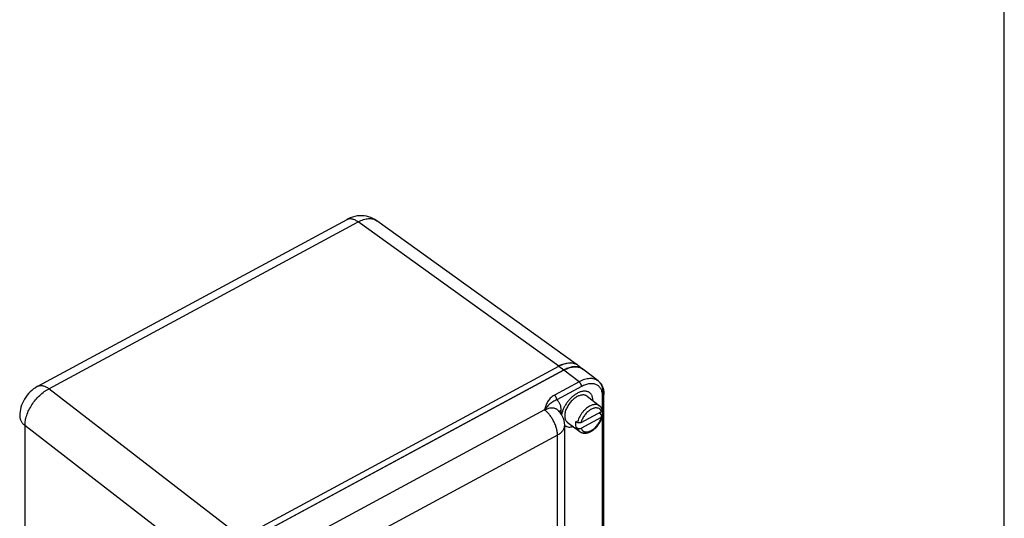
# Model space of a CAD drawing. Units: inches. Extents: x 0 to 22, y 0 to 17.
# Drawn here: x 16.1 to 22, y 4.4 to 7.4 of the extents above; entities that cross this region are included whole.
import ezdxf

# ---------------------------------------------------------------- set-up
doc = ezdxf.new("R2010")
doc.units = ezdxf.units.IN
doc.header["$LTSCALE"] = 1.21
doc.header["$MEASUREMENT"] = 0
doc.layers.get('0').update_dxf_attribs({"linetype": 'CONTINUOUS'})

msp = doc.modelspace()

# ---------------------------------------------------------------- linework, layer by layer
at = {"color": 7, "linetype": 'CONTINUOUS'}
for p, q in [((22, 0), (22, 17)), ((17.4288, 4.2844), (19.3306, 5.3101)), ((17.4585, 4.2613), (19.3613, 5.2877)), ((19.3606, 5.2867), (17.4589, 4.261)), ((19.464, 4.9727), (19.5858, 5.0384)), ((19.5784, 5.0251), (19.588, 5.0177)), ((19.4329, 4.9811), (19.4425, 4.9737)), ((19.464, 4.9383), (19.5858, 5.0039)), ((19.4329, 4.9466), (19.4425, 4.9392))]:
    msp.add_line(p, q, dxfattribs=at)
at = {"color": 6, "linetype": 'CONTINUOUS'}
for p, q in [((16.2094, 5.1905), (18.0621, 6.1898)), ((16.2754, 5.1754), (18.1282, 6.1747)), ((19.3306, 5.3101), (18.1282, 6.1747)), ((19.4352, 5.3221), (18.24, 6.1816)), ((19.3306, 5.3101), (19.3314, 5.3106)), ((19.3314, 5.3106), (19.3613, 5.2877)), ((19.4454, 5.3158), (19.4753, 5.2929)), ((19.4522, 5.2165), (19.3606, 5.2867)), ((19.5663, 5.2217), (19.4747, 5.2919)), ((19.4522, 5.2165), (19.3043, 5.1367)), ((17.4288, 4.2844), (16.2754, 5.1754)), ((19.4667, 5.1882), (19.3187, 5.1084)), ((19.6011, 3.3927), (19.6011, 5.141)), ((19.4999, 5.1304), (19.5746, 5.0732)), ((19.5931, 3.3999), (19.5931, 5.13)), ((19.2457, 5.0485), (17.8438, 4.2924)), ((19.3432, 5.0469), (19.3432, 5.0264)), ((19.3657, 3.446), (19.3657, 4.9565)), ((19.3812, 4.9755), (19.4559, 4.9182)), ((16.1318, 4.9543), (16.1318, 2.8833)), ((17.2852, 4.0633), (16.1318, 4.9543)), ((19.3228, 4.8975), (17.921, 4.1413)), ((19.3228, 3.4349), (19.3228, 4.8975))]:
    msp.add_line(p, q, dxfattribs=at)
for points in [[(18.24, 6.1815), (18.2279, 6.1894), (18.216, 6.1958), (18.2036, 6.2011), (18.1908, 6.2053), (18.1777, 6.2085), (18.1642, 6.2105), (18.1506, 6.2115), (18.1367, 6.2113), (18.1228, 6.2099), (18.1088, 6.2073), (18.0949, 6.2036), (18.0811, 6.1987), (18.0675, 6.1926), (18.0622, 6.1898)], [(16.2094, 5.1905), (16.2053, 5.1882), (16.1941, 5.1813), (16.1833, 5.1736), (16.1728, 5.1651), (16.1628, 5.1558), (16.1535, 5.146), (16.1447, 5.1356), (16.1365, 5.1245), (16.1292, 5.113), (16.1225, 5.1012), (16.1167, 5.0889), (16.1117, 5.0765), (16.1076, 5.0639), (16.1044, 5.0512), (16.102, 5.0385), (16.1006, 5.0258), (16.1001, 5.012)]]:
    msp.add_lwpolyline(points, dxfattribs=at)
for centre, radius, start, end in [((19.4272, 5.1331), 0.2017, 114.90996, 118.35297), ((19.4058, 5.2639), 0.0653, 54.4726, 61.70529), ((19.4063, 5.2647), 0.0644, 52.5366, 54.447), ((19.4055, 5.2637), 0.0656, 39.90883, 52.49192), ((19.4017, 5.2606), 0.0705, 34.31872, 36.21126), ((19.5918, 5.141), 0.00934, 0.0278, 4.11737), ((19.2457, 4.9565), 0.12, 359.9995, 52.54628), ((19.4805, 5.0403), 0.1098, 345.63805, 348.11091), ((19.3162, 4.9565), 0.0495, 359.99613, 3.18974), ((19.394, 5.0635), 0.0972, 292.90265, 295.70193), ((19.3914, 5.069), 0.1032, 295.67614, 296.94249), ((19.4764, 4.9451), 0.0338, 232.55299, 239.17251)]:
    msp.add_arc(centre, radius, start, end, dxfattribs=at)
at = {"color": 7, "linetype": 'CONTINUOUS'}
for centre, radius, start, end in [((19.4595, 5.1034), 0.2082, 118.05069, 118.34094), ((19.4558, 5.1127), 0.1988, 114.91673, 118.3779), ((19.4561, 5.1099), 0.2009, 114.93584, 118.06067), ((19.4351, 5.2402), 0.0651, 52.55601, 61.72386), ((19.4358, 5.2413), 0.065, 54.45477, 61.73672), ((19.4362, 5.2418), 0.0644, 52.52446, 54.447), ((19.4352, 5.2404), 0.0648, 47.14533, 52.51658), ((19.4354, 5.2409), 0.0655, 42.11716, 52.48004), ((19.585, 5.0461), 0.00639, 7.13977, 15.57712), ((19.3914, 4.9889), 0.0427, 232.8725, 238.42347)]:
    msp.add_arc(centre, radius, start, end, dxfattribs=at)
for start_param, end_param in [(6.377421, 7.200057), (-0.17743, -0.160039)]:
    msp.add_ellipse((19.3305, 5.1664), major_axis=(0.114, 0.1489), ratio=0.586652, start_param=start_param, end_param=end_param, dxfattribs=at)
at = {"color": 6, "linetype": 'CONTINUOUS'}
for points, knots in [([(18.0622, 6.1898), (18.0643, 6.1909), (18.0688, 6.1928), (18.0762, 6.1941), (18.0841, 6.1942), (18.0924, 6.1928), (18.1011, 6.1902), (18.11, 6.1862), (18.1192, 6.1811), (18.1252, 6.1769), (18.1282, 6.1747)], [0, 0, 0, 0, 0.100383, 0.203927, 0.313342, 0.430757, 0.557621, 0.694805, 0.842437, 1, 1, 1, 1]), ([(18.1282, 6.1747), (18.1333, 6.1776), (18.1437, 6.1827), (18.1595, 6.1888), (18.1749, 6.1928), (18.1897, 6.1948), (18.2039, 6.1947), (18.2171, 6.1925), (18.2293, 6.1882), (18.2366, 6.184), (18.24, 6.1816)], [0, 0, 0, 0, 0.150704, 0.293672, 0.428327, 0.554838, 0.673865, 0.786548, 0.894539, 1, 1, 1, 1]), ([(19.3423, 5.316), (19.3508, 5.3199), (19.3637, 5.3248), (19.3812, 5.3287), (19.3936, 5.3302), (19.4054, 5.3302), (19.4166, 5.3288), (19.4271, 5.3259), (19.4337, 5.3231), (19.4367, 5.3214)], [0, 0, 0, 0, 0.287543, 0.42109, 0.54785, 0.668257, 0.78303, 0.893166, 1, 1, 1, 1]), ([(16.2094, 5.1905), (16.2115, 5.1916), (16.216, 5.1934), (16.2234, 5.1948), (16.2313, 5.1949), (16.2396, 5.1935), (16.2483, 5.1909), (16.2573, 5.187), (16.2664, 5.1818), (16.2724, 5.1776), (16.2754, 5.1754)], [0, 0, 0, 0, 0.100393, 0.203926, 0.313321, 0.430717, 0.557569, 0.694755, 0.842405, 1, 1, 1, 1]), ([(19.5663, 5.2217), (19.5629, 5.2243), (19.5556, 5.2288), (19.5433, 5.2335), (19.5299, 5.236), (19.5155, 5.2363), (19.5003, 5.2345), (19.4845, 5.2305), (19.4683, 5.2246), (19.4576, 5.2194), (19.4522, 5.2165)], [0, 0, 0, 0, 0.104985, 0.21252, 0.324866, 0.443747, 0.570327, 0.705259, 0.848689, 1, 1, 1, 1]), ([(19.4667, 5.1882), (19.4667, 5.1894), (19.4665, 5.1919), (19.4657, 5.1957), (19.4643, 5.1997), (19.4625, 5.2037), (19.4604, 5.2075), (19.4579, 5.2109), (19.4552, 5.214), (19.4532, 5.2157), (19.4522, 5.2165)], [0, 0, 0, 0, 0.109475, 0.230463, 0.359608, 0.493363, 0.628029, 0.75984, 0.885076, 1, 1, 1, 1]), ([(19.5931, 5.13), (19.5931, 5.134), (19.5927, 5.1418), (19.5909, 5.1532), (19.5879, 5.1636), (19.5838, 5.1731), (19.5784, 5.1816), (19.572, 5.1889), (19.5645, 5.1949), (19.5561, 5.1996), (19.5468, 5.203), (19.5331, 5.2058), (19.5183, 5.2055), (19.5031, 5.2027), (19.4911, 5.1992), (19.4788, 5.1943), (19.4707, 5.1904), (19.4667, 5.1882)], [0, 0, 0, 0, 0.068397, 0.133255, 0.194697, 0.253135, 0.309213, 0.363734, 0.417613, 0.471826, 0.527323, 0.584949, 0.708815, 0.776096, 0.84712, 0.921851, 1, 1, 1, 1]), ([(19.5663, 5.2217), (19.5691, 5.2195), (19.5746, 5.2147), (19.5818, 5.2064), (19.5878, 5.1972), (19.5928, 5.1871), (19.5966, 5.1764), (19.6002, 5.1611), (19.6011, 5.1491), (19.6011, 5.141)], [0, 0, 0, 0, 0.119693, 0.239344, 0.359972, 0.482415, 0.607252, 0.734862, 1, 1, 1, 1]), ([(19.5959, 5.1503), (19.5959, 5.1542), (19.5956, 5.1616), (19.5942, 5.1725), (19.5918, 5.1828), (19.5885, 5.1923), (19.5843, 5.201), (19.5792, 5.2089), (19.5732, 5.2159), (19.5686, 5.2199), (19.5663, 5.2217)], [0, 0, 0, 0, 0.143201, 0.280255, 0.411261, 0.536612, 0.657084, 0.773665, 0.887533, 1, 1, 1, 1]), ([(16.1318, 4.9543), (16.1318, 4.9592), (16.1322, 4.9691), (16.1341, 4.9843), (16.1375, 4.9999), (16.1438, 5.0214), (16.155, 5.0484), (16.1727, 5.0796), (16.1944, 5.109), (16.2192, 5.1355), (16.242, 5.1545), (16.261, 5.1673), (16.2706, 5.1729), (16.2754, 5.1754)], [0, 0, 0, 0, 0.052952, 0.108541, 0.166565, 0.226809, 0.352873, 0.484236, 0.617812, 0.750332, 0.878658, 0.940398, 1, 1, 1, 1]), ([(19.3043, 5.1367), (19.2996, 5.1342), (19.2909, 5.1286), (19.2796, 5.1186), (19.2704, 5.1077), (19.2632, 5.0963), (19.2574, 5.0845), (19.2514, 5.0687), (19.248, 5.0565), (19.2457, 5.0485)], [0, 0, 0, 0, 0.146345, 0.283028, 0.411814, 0.534756, 0.65374, 0.770273, 1, 1, 1, 1]), ([(19.3187, 5.1084), (19.3187, 5.1096), (19.3185, 5.1121), (19.3177, 5.1159), (19.3164, 5.1199), (19.3146, 5.1239), (19.3124, 5.1277), (19.3099, 5.1311), (19.3072, 5.1342), (19.3053, 5.1359), (19.3043, 5.1367)], [0, 0, 0, 0, 0.109475, 0.230463, 0.359608, 0.493363, 0.628029, 0.75984, 0.885076, 1, 1, 1, 1]), ([(19.4999, 5.1304), (19.4981, 5.1318), (19.4943, 5.1341), (19.4879, 5.1365), (19.481, 5.1378), (19.4734, 5.138), (19.4655, 5.1371), (19.4573, 5.135), (19.4489, 5.1319), (19.4433, 5.1292), (19.4405, 5.1277)], [0, 0, 0, 0, 0.104985, 0.21252, 0.324858, 0.443749, 0.570347, 0.70525, 0.848622, 1, 1, 1, 1]), ([(19.5931, 5.13), (19.5943, 5.1306), (19.5965, 5.132), (19.5991, 5.1347), (19.6005, 5.1373), (19.601, 5.1395), (19.6011, 5.1405), (19.6011, 5.141)], [0, 0, 0, 0, 0.284034, 0.542767, 0.777936, 0.889886, 1, 1, 1, 1]), ([(19.6011, 5.1417), (19.6011, 5.1425), (19.6007, 5.1441), (19.5996, 5.1464), (19.598, 5.1485), (19.5966, 5.1498), (19.5959, 5.1503)], [0, 0, 0, 0, 0.229284, 0.469182, 0.725455, 1, 1, 1, 1]), ([(19.3187, 5.1084), (19.3145, 5.107), (19.3065, 5.1037), (19.2957, 5.0977), (19.2861, 5.0911), (19.2773, 5.0839), (19.2691, 5.0761), (19.2583, 5.0645), (19.2507, 5.0551), (19.2457, 5.0485)], [0, 0, 0, 0, 0.140225, 0.2678, 0.387613, 0.504241, 0.621456, 0.742072, 1, 1, 1, 1]), ([(19.3187, 5.1084), (19.3207, 5.1068), (19.3245, 5.1032), (19.3294, 5.0971), (19.3336, 5.0903), (19.3383, 5.08), (19.3423, 5.0655), (19.3432, 5.0532), (19.3432, 5.0469)], [0, 0, 0, 0, 0.112311, 0.226346, 0.343225, 0.464002, 0.720277, 1, 1, 1, 1]), ([(19.4405, 5.1277), (19.437, 5.1258), (19.4299, 5.1215), (19.4198, 5.1138), (19.41, 5.105), (19.4009, 5.0952), (19.3925, 5.0847), (19.385, 5.0735), (19.3786, 5.0619), (19.3734, 5.0501), (19.3694, 5.0384), (19.3668, 5.027), (19.3656, 5.016), (19.3658, 5.0058), (19.3675, 4.9964), (19.3706, 4.988), (19.3751, 4.9809), (19.3791, 4.9771), (19.3812, 4.9755)], [0, 0, 0, 0, 0.065732, 0.134603, 0.205848, 0.278651, 0.352103, 0.425278, 0.497259, 0.567179, 0.634257, 0.697844, 0.757468, 0.812899, 0.864209, 0.911848, 0.956688, 1, 1, 1, 1]), ([(19.5746, 5.0732), (19.5729, 5.0745), (19.5691, 5.0769), (19.5627, 5.0793), (19.5557, 5.0806), (19.5482, 5.0808), (19.5403, 5.0798), (19.532, 5.0778), (19.5236, 5.0747), (19.518, 5.072), (19.5153, 5.0705)], [0, 0, 0, 0, 0.104987, 0.212523, 0.324862, 0.443752, 0.570354, 0.705256, 0.848617, 1, 1, 1, 1]), ([(19.2457, 5.0485), (19.2491, 5.0503), (19.256, 5.0536), (19.2663, 5.0575), (19.2765, 5.06), (19.2862, 5.0611), (19.2954, 5.0609), (19.304, 5.0593), (19.3119, 5.0563), (19.3165, 5.0534), (19.3187, 5.0518)], [0, 0, 0, 0, 0.151311, 0.294741, 0.429673, 0.556253, 0.675134, 0.78748, 0.895015, 1, 1, 1, 1]), ([(19.3228, 4.8975), (19.3228, 4.9006), (19.3226, 4.9069), (19.321, 4.9203), (19.3172, 4.9377), (19.3101, 4.9589), (19.3006, 4.98), (19.289, 5.0002), (19.2758, 5.0188), (19.2636, 5.0326), (19.2535, 5.0422), (19.2483, 5.0465), (19.2457, 5.0485)], [0, 0, 0, 0, 0.053289, 0.109714, 0.230516, 0.359562, 0.493372, 0.628091, 0.759803, 0.884838, 0.943864, 1, 1, 1, 1]), ([(19.3187, 5.0518), (19.3213, 5.0498), (19.3261, 5.0451), (19.3298, 5.0393), (19.3313, 5.0363)], [0, 0, 0, 0, 0.491289, 1, 1, 1, 1]), ([(19.3329, 5.0389), (19.3343, 5.0405), (19.3375, 5.0435), (19.3412, 5.0458), (19.3432, 5.0469)], [0, 0, 0, 0, 0.480891, 1, 1, 1, 1]), ([(19.5153, 5.0705), (19.5109, 5.0681), (19.5024, 5.0628), (19.4904, 5.0532), (19.479, 5.042), (19.4687, 5.0295), (19.4596, 5.0161), (19.452, 5.0022), (19.4462, 4.988), (19.4435, 4.9784), (19.4425, 4.9737)], [0, 0, 0, 0, 0.11786, 0.242119, 0.370795, 0.501632, 0.632248, 0.760275, 0.883498, 1, 1, 1, 1]), ([(19.5797, 5.0494), (19.5782, 5.0513), (19.5747, 5.0546), (19.5683, 5.0581), (19.561, 5.06), (19.5529, 5.0604), (19.5443, 5.0592), (19.5353, 5.0566), (19.5261, 5.0525), (19.5169, 5.047), (19.5078, 5.0403), (19.4991, 5.0325), (19.491, 5.0237), (19.4836, 5.0143), (19.477, 5.0042), (19.4715, 4.9939), (19.4671, 4.9834), (19.4649, 4.9762), (19.464, 4.9727)], [0, 0, 0, 0, 0.044021, 0.088221, 0.134297, 0.183608, 0.237026, 0.294926, 0.357264, 0.423662, 0.493491, 0.565934, 0.640049, 0.714817, 0.789191, 0.862134, 0.9327, 1, 1, 1, 1]), ([(19.5837, 5.0637), (19.5824, 5.0655), (19.5796, 5.0689), (19.5763, 5.0718), (19.5746, 5.0732)], [0, 0, 0, 0, 0.500489, 1, 1, 1, 1]), ([(19.5824, 5.0648), (19.5813, 5.0664), (19.5789, 5.0694), (19.5761, 5.072), (19.5746, 5.0732)], [0, 0, 0, 0, 0.504494, 1, 1, 1, 1]), ([(19.5858, 5.0384), (19.5851, 5.0404), (19.5834, 5.0443), (19.5811, 5.0479), (19.5797, 5.0494)], [0, 0, 0, 0, 0.512489, 1, 1, 1, 1]), ([(19.588, 5.0522), (19.5874, 5.0545), (19.5858, 5.0589), (19.5836, 5.063), (19.5824, 5.0648)], [0, 0, 0, 0, 0.51291, 1, 1, 1, 1]), ([(19.5912, 5.0478), (19.5904, 5.0506), (19.5884, 5.0562), (19.5854, 5.0613), (19.5837, 5.0637)], [0, 0, 0, 0, 0.504569, 1, 1, 1, 1]), ([(16.1001, 5.012), (16.1001, 5.0094), (16.1004, 5.0041), (16.102, 4.9964), (16.1046, 4.9887), (16.1081, 4.9812), (16.1127, 4.974), (16.1202, 4.9645), (16.1269, 4.9582), (16.1318, 4.9543)], [0, 0, 0, 0, 0.114609, 0.23036, 0.348358, 0.469601, 0.594941, 0.725027, 1, 1, 1, 1]), ([(19.3228, 4.8975), (19.3261, 4.8992), (19.3323, 4.903), (19.3435, 4.9112), (19.3528, 4.9208), (19.3595, 4.9315), (19.3631, 4.9397), (19.3652, 4.9481), (19.3657, 4.9537), (19.3657, 4.9565)], [0, 0, 0, 0, 0.145471, 0.284601, 0.542501, 0.66267, 0.778038, 0.889928, 1, 1, 1, 1]), ([(19.4559, 4.9182), (19.4583, 4.9164), (19.4634, 4.9133), (19.472, 4.9102), (19.4811, 4.9087), (19.4906, 4.9088), (19.5002, 4.9104), (19.5099, 4.9133), (19.5195, 4.9176), (19.529, 4.9229), (19.5383, 4.9294), (19.5503, 4.9394), (19.564, 4.954), (19.5774, 4.9737), (19.5842, 4.988), (19.5869, 4.9953)], [0, 0, 0, 0, 0.052271, 0.104555, 0.157726, 0.212365, 0.268775, 0.327386, 0.388472, 0.452022, 0.517844, 0.585587, 0.724634, 0.864392, 1, 1, 1, 1]), ([(19.464, 4.9383), (19.4649, 4.9356), (19.4667, 4.9318), (19.4699, 4.9273), (19.4726, 4.9244), (19.4757, 4.9219), (19.4791, 4.9199), (19.4828, 4.9183), (19.4882, 4.9168), (19.4956, 4.9161), (19.5051, 4.9173), (19.5151, 4.9202), (19.5252, 4.925), (19.5354, 4.9313), (19.5453, 4.9391), (19.5546, 4.9482), (19.5632, 4.9583), (19.5708, 4.9692), (19.5773, 4.9806), (19.5823, 4.9921), (19.5848, 5), (19.5858, 5.0039)], [0, 0, 0, 0, 0.048477, 0.071622, 0.094306, 0.116804, 0.139396, 0.162355, 0.185931, 0.235678, 0.289954, 0.349291, 0.413632, 0.482469, 0.554959, 0.630024, 0.70644, 0.782908, 0.85812, 0.930855, 1, 1, 1, 1]), ([(19.5838, 5.0029), (19.5841, 5.0037), (19.5853, 5.0071), (19.5863, 5.0105), (19.5869, 5.0131)], [0, 0, 0, 0, 0.254172, 1, 1, 1, 1]), ([(19.5869, 4.9953), (19.5873, 4.9966), (19.589, 5.0015), (19.5904, 5.0065), (19.5913, 5.0102)], [0, 0, 0, 0, 0.255178, 1, 1, 1, 1]), ([(19.4425, 4.9392), (19.4431, 4.9371), (19.4445, 4.9329), (19.4475, 4.9272), (19.4513, 4.9222), (19.4543, 4.9195), (19.4559, 4.9182)], [0, 0, 0, 0, 0.26549, 0.51824, 0.761571, 1, 1, 1, 1]), ([(19.4591, 4.9161), (19.4609, 4.915), (19.4647, 4.9132), (19.4709, 4.9114), (19.4775, 4.9107), (19.4873, 4.9109), (19.4974, 4.9132), (19.5075, 4.917), (19.5127, 4.9196), (19.5153, 4.921)], [0, 0, 0, 0, 0.104781, 0.213012, 0.326414, 0.446268, 0.707735, 0.850227, 1, 1, 1, 1])]:
    msp.add_open_spline(points, degree=3, knots=knots, dxfattribs=at)
at = {"color": 7, "linetype": 'CONTINUOUS'}
for points, knots in [([(19.3714, 5.2921), (19.3799, 5.296), (19.3929, 5.3009), (19.4104, 5.3048), (19.4227, 5.3063), (19.4346, 5.3063), (19.4458, 5.3049), (19.4563, 5.302), (19.4629, 5.2992), (19.4659, 5.2975)], [0, 0, 0, 0, 0.28757, 0.421127, 0.547891, 0.668297, 0.783061, 0.893184, 1, 1, 1, 1]), ([(19.4666, 5.2985), (19.4635, 5.3002), (19.457, 5.303), (19.4465, 5.3059), (19.4353, 5.3073), (19.4234, 5.3073), (19.411, 5.3058), (19.3935, 5.3019), (19.3806, 5.297), (19.372, 5.293)], [0, 0, 0, 0, 0.106816, 0.216939, 0.331703, 0.452109, 0.578873, 0.71243, 1, 1, 1, 1]), ([(19.4405, 5.1475), (19.4349, 5.1444), (19.4237, 5.1373), (19.4079, 5.1246), (19.3931, 5.1097), (19.3797, 5.0931), (19.3681, 5.0754), (19.3587, 5.057), (19.3516, 5.0384), (19.3486, 5.0259), (19.3476, 5.0198)], [0, 0, 0, 0, 0.118487, 0.243567, 0.373081, 0.504562, 0.635422, 0.763116, 0.885296, 1, 1, 1, 1]), ([(19.535, 5.1035), (19.5351, 5.1065), (19.5348, 5.1124), (19.5335, 5.1209), (19.5313, 5.1288), (19.5282, 5.136), (19.5242, 5.1423), (19.5194, 5.1478), (19.5138, 5.1524), (19.5075, 5.156), (19.5006, 5.1585), (19.4903, 5.1606), (19.4792, 5.1604), (19.4678, 5.1583), (19.4555, 5.1547), (19.4465, 5.1507), (19.4405, 5.1475)], [0, 0, 0, 0, 0.068607, 0.133557, 0.195086, 0.253614, 0.309754, 0.364297, 0.418166, 0.472346, 0.527792, 0.585354, 0.709105, 0.776339, 0.847287, 1, 1, 1, 1]), ([(19.5784, 5.0251), (19.5785, 5.026), (19.5792, 5.0293), (19.5797, 5.0327), (19.5799, 5.0352)], [0, 0, 0, 0, 0.255399, 1, 1, 1, 1]), ([(19.5914, 5.0469), (19.5914, 5.0465), (19.5915, 5.0457), (19.5912, 5.044), (19.5902, 5.042), (19.5883, 5.04), (19.5867, 5.0389), (19.5858, 5.0384)], [0, 0, 0, 0, 0.110893, 0.222618, 0.456145, 0.713941, 1, 1, 1, 1]), ([(19.588, 5.0522), (19.5888, 5.0516), (19.5901, 5.0503), (19.591, 5.0486), (19.5912, 5.0478)], [0, 0, 0, 0, 0.527694, 1, 1, 1, 1]), ([(19.5913, 5.0102), (19.5914, 5.0109), (19.5915, 5.0123), (19.5909, 5.0143), (19.5898, 5.0162), (19.5886, 5.0172), (19.588, 5.0177)], [0, 0, 0, 0, 0.232013, 0.468352, 0.72179, 1, 1, 1, 1]), ([(19.4329, 4.9811), (19.4322, 4.978), (19.4312, 4.9719), (19.4305, 4.9604), (19.4314, 4.9519), (19.4329, 4.9466)], [0, 0, 0, 0, 0.273316, 0.53142, 1, 1, 1, 1]), ([(19.464, 4.9727), (19.4624, 4.9719), (19.4587, 4.9706), (19.4539, 4.9702), (19.45, 4.9706), (19.4464, 4.9715), (19.4439, 4.9726), (19.4425, 4.9737)], [0, 0, 0, 0, 0.245081, 0.508002, 0.639744, 0.76748, 1, 1, 1, 1]), ([(19.5858, 5.0039), (19.5865, 5.0043), (19.5878, 5.0051), (19.5894, 5.0067), (19.5907, 5.0084), (19.5911, 5.0096), (19.5913, 5.0102)], [0, 0, 0, 0, 0.280065, 0.539079, 0.777492, 1, 1, 1, 1]), ([(19.3691, 4.9525), (19.3707, 4.9516), (19.3739, 4.9499), (19.381, 4.9472), (19.3908, 4.9453), (19.4034, 4.9456), (19.4119, 4.9473), (19.4163, 4.9485)], [0, 0, 0, 0, 0.112105, 0.226278, 0.464396, 0.721103, 1, 1, 1, 1]), ([(19.4425, 4.9392), (19.4439, 4.9382), (19.4464, 4.937), (19.45, 4.9361), (19.4539, 4.9357), (19.4587, 4.9361), (19.4624, 4.9374), (19.464, 4.9383)], [0, 0, 0, 0, 0.23252, 0.360256, 0.491998, 0.754919, 1, 1, 1, 1])]:
    msp.add_open_spline(points, degree=3, knots=knots, dxfattribs=at)

doc.saveas('drawing.dxf')
